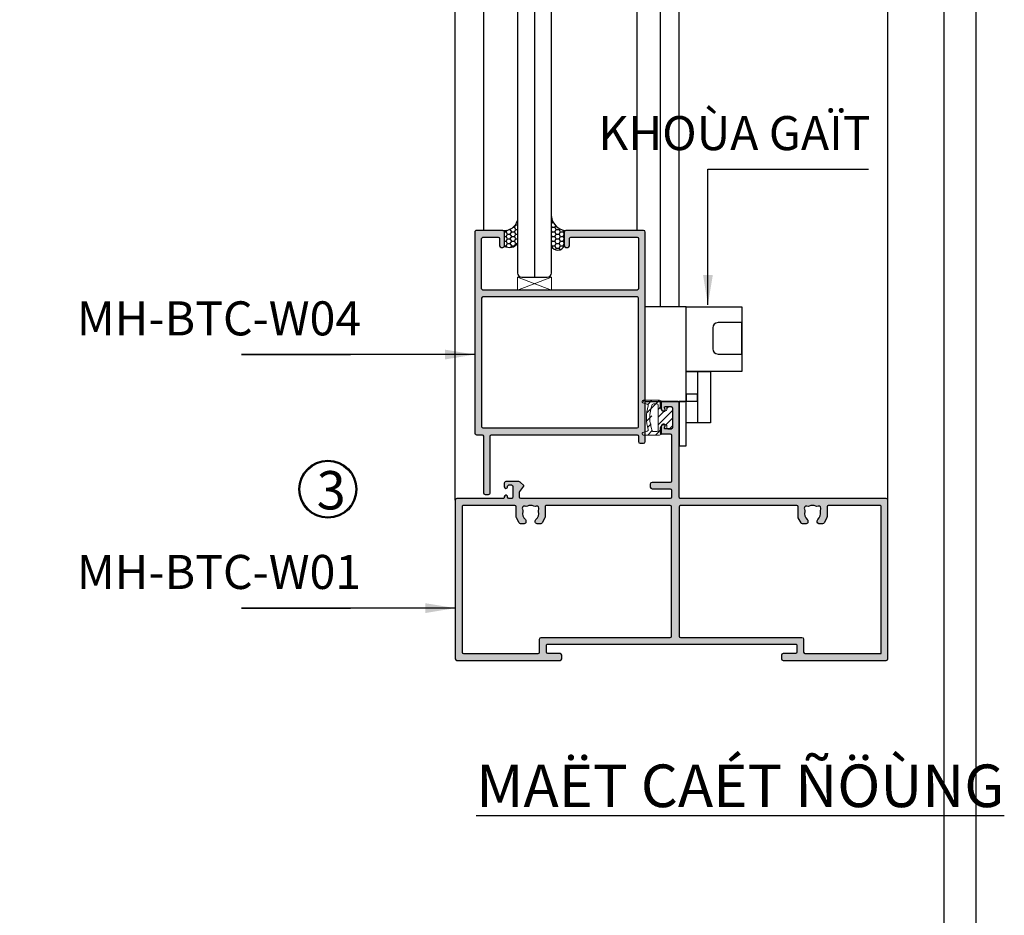
# Model space of a CAD drawing. Units: millimetres. Extents: x 13128 to 22525, y 26712 to 32566.
# Drawn here: x 14469 to 14700, y 26922 to 27133 of the extents above; entities that cross this region are included whole.
import ezdxf

# ---------------------------------------------------------------- set-up
doc = ezdxf.new("R2010")
doc.units = ezdxf.units.MM
for name, color, linetype in [('FRAME', 2, 'Continuous'), ('h', 155, 'Continuous'), ('kinh', 141, 'Continuous'), ('net manh', 3, 'Continuous'), ('Netvua', 8, 'Continuous'), ('PUB_DIM', 3, 'Continuous')]:
    doc.layers.add(name, color=color, linetype=linetype)
doc.layers.add('KICHTHUOC', color=54, linetype='Continuous', lineweight=5)
doc.layers.add('KT', color=2, linetype='Continuous', lineweight=18)
doc.styles.add('BINH', font='VNI-Helve-Condense_0.TTF')
doc.styles.add('ROMAND', font='VNI-Helve-Condense_0.TTF', dxfattribs={"width": 0.5})
doc.styles.get("Standard").update_dxf_attribs({"font": 'arial.ttf'})
doc.dimstyles.new('Copy of MIEN HUA1-2', dxfattribs={"dimscale": 0, "dimtxt": 7, "dimasz": 7, "dimexe": 1, "dimexo": 1, "dimgap": 4, "dimtad": 2, "dimdec": 1, "dimtxsty": 'ROMAND', "dimcen": 10, "dimdle": 5, "dimclrd": 8, "dimclre": 8, "dimclrt": 95, "dimadec": 0, "dimazin": 0, "dimtfac": 1, "dimtdec": 1, "dimtmove": 2, "dimatfit": 3, "dimfxl": 1, "dimarcsym": 0})
pattern_1 = [(0, (2731.186203481858, 30400.1625), (0.9525000000000001, 0.549926), [0.635, -1.27]), (120, (2731.186203481858, 30400.1625), (-0.9524998862015611, 0.5499261971046782), [0.6349999999999999, -1.27]), (59.99999999999999, (2731.186203481858, 30400.1625), (1.137984389387725e-07, 1.099852197104678), [-1.27, 0.635])]

msp = doc.modelspace()

# ---------------------------------------------------------------- hatches: boundary and pattern name
at = {"layer": 'h'}
h = msp.add_hatch(dxfattribs=at)
h.set_pattern_fill('HONEY', color=254, scale=0.2, style=0)
h.set_pattern_definition(pattern_1)
h.paths.add_polyline_path([(14585.44551665409, 27085.66201455423), (14585.44551665409, 27080.343796032, -0.4453958140746963), (14582.44551665409, 27079.71419185791), (14582.44551665409, 27082.91419185791, 0.3630985424374517), (14582.11618878057, 27083.30789917374, 0.3611533189816408)])
h = msp.add_hatch(dxfattribs=at)
h.set_pattern_fill('HONEY', color=254, scale=0.2, style=0)
h.set_pattern_definition(pattern_1)
h.paths.add_polyline_path([(14596.84551665409, 27083.31419185791, 0.4142135623731075), (14596.44551665409, 27082.9141918579), (14596.44551665409, 27079.71419185791, -0.6726571185969614), (14593.44551665409, 27079.64636929883), (14593.44551665409, 27086.58435061893, 0.3769025817515642)])
h = msp.add_hatch(color=254, dxfattribs=at)
h.paths.add_polyline_path([(14575.44551665409, 27035.71419185791, 0.4142135623730952), (14575.84551665409, 27035.31419185791), (14577.14551665409, 27035.31419185791, -0.4142135623730945), (14577.44551665409, 27035.0141918579), (14577.44551665409, 27021.71419185791, 0.4142135623730943), (14577.84551665409, 27021.31419185791), (14578.64551665409, 27021.31419185791, 0.4142135623730951), (14579.04551665409, 27021.71419185791), (14579.04551665409, 27035.0141918579, -0.4142135623730948), (14579.34551665409, 27035.31419185791), (14613.54551665409, 27035.31419185791, -0.4142135623730955), (14613.84551665409, 27035.0141918579), (14613.84551665409, 27033.71419185791, 0.4142135623730929), (14614.24551665409, 27033.31419185791), (14615.04551665409, 27033.31419185791, 0.4142135623730958), (14615.44551665409, 27033.71419185791), (14615.44551665409, 27082.9141918579, 0.4142135623730941), (14615.04551665409, 27083.31419185791), (14596.84551665409, 27083.31419185791, 0.4142135623730943), (14596.44551665409, 27082.9141918579), (14596.44551665409, 27079.71419185791, 0.4142135623730951), (14596.84551665409, 27079.31419185791), (14597.24551665409, 27079.31419185791, 0.4142135623730986), (14597.64551665409, 27079.7141918579), (14597.64551665409, 27081.4141918579, -0.414213562373095), (14597.94551665409, 27081.71419185791), (14613.54551665409, 27081.71419185791, -0.4142135623730941), (14613.84551665409, 27081.4141918579), (14613.84551665409, 27069.61419185791, -0.414213562373096), (14613.54551665409, 27069.31419185791), (14577.34551665409, 27069.31419185791, -0.4142135623730951), (14577.04551665409, 27069.61419185791), (14577.04551665409, 27081.4141918579, -0.4142135623730928), (14577.34551665409, 27081.71419185791), (14580.94551665409, 27081.71419185791, -0.4142135623730957), (14581.24551665409, 27081.4141918579), (14581.24551665409, 27079.71419185791, 0.4142135623730936), (14581.64551665409, 27079.31419185791), (14582.04551665409, 27079.31419185791, 0.4142135623730962), (14582.44551665409, 27079.71419185791), (14582.44551665409, 27082.9141918579, 0.4142135623730955), (14582.04551665409, 27083.31419185791), (14575.84551665409, 27083.31419185791, 0.4142135623730957), (14575.44551665409, 27082.9141918579)])
h.paths.add_polyline_path([(14577.04551665409, 27067.4141918579, -0.4142135623730947), (14577.34551665409, 27067.71419185791), (14613.54551665409, 27067.71419185791, -0.4142135623730951), (14613.84551665409, 27067.4141918579), (14613.84551665409, 27037.21419185791, -0.4142135623730951), (14613.54551665409, 27036.9141918579), (14577.34551665409, 27036.9141918579, -0.4142135623730951), (14577.04551665409, 27037.21419185791)], flags=16)
h = msp.add_hatch(color=254, dxfattribs=at)
h.paths.add_polyline_path([(14623.74551665408, 27020.3237716101), (14672.04551665409, 27020.3237716101, -0.4142135623730953), (14672.44551665408, 27019.9237716101), (14672.44551665408, 26982.7237716101, -0.4142135623730951), (14672.04551665408, 26982.3237716101), (14647.84551665409, 26982.3237716101, -0.4142135623730943), (14647.44551665408, 26982.72377161009), (14647.44551665408, 26983.5237716101, -0.4142135623730951), (14647.84551665408, 26983.9237716101), (14650.74551665408, 26983.9237716101, 0.4142135623730924), (14651.04551665408, 26984.2237716101), (14651.04551665408, 26985.8237716101, 0.4142135623730951), (14650.74551665408, 26986.12377161009), (14592.54551665408, 26986.12377161009, 0.4142135623730968), (14592.24551665408, 26985.8237716101), (14592.24551665408, 26984.2237716101, 0.4142135623730951), (14592.54551665408, 26983.9237716101), (14595.44551665408, 26983.9237716101, -0.4142135623730949), (14595.84551665408, 26983.5237716101), (14595.84551665408, 26982.72377161009, -0.4142135623730951), (14595.44551665408, 26982.3237716101), (14571.24551665408, 26982.3237716101, -0.4142135623730951), (14570.84551665408, 26982.7237716101), (14570.84551665408, 27019.9237716101, -0.4142135623730954), (14571.24551665408, 27020.3237716101), (14582.04551665408, 27020.3237716101, 0.4142135623730955), (14582.34551665408, 27020.62377161009), (14582.34551665408, 27020.72377161009, -0.4142135623744165), (14582.74551665408, 27021.12377161009, -0.4626728782217582), (14583.14853180598, 27020.66619801697, 0.456412010765099), (14583.44551665408, 27020.3237716101), (14584.04551665408, 27020.3237716101, 0.4142135623730955), (14584.34551665408, 27020.62377161009), (14584.34551665408, 27023.2237716101, 0.4142135623730943), (14584.04551665408, 27023.5237716101), (14583.44551665408, 27023.5237716101, 0.4142135623730951), (14583.14551665408, 27023.22377161009), (14583.14551665408, 27023.12377161009, -0.4142135623730951), (14582.74551665408, 27022.7237716101, -0.4142135623717632), (14582.34551665409, 27023.12377161009), (14582.34551665408, 27023.92377161009, -0.4142135623744291), (14582.74551665408, 27024.3237716101), (14585.78492000445, 27024.3237716101, -0.1932489298097474), (14586.06152570313, 27024.2127167389), (14586.91466807875, 27023.3960078923, -0.3760235755082308), (14586.92623342959, 27023.26473939727), (14585.94551665408, 27021.92377161009), (14585.94551665408, 27020.62377161009, 0.4142135623730964), (14586.24551665408, 27020.3237716101), (14621.34551665408, 27020.3237716101, 0.414213562373095), (14621.64551665408, 27020.62377161009), (14621.64551665408, 27022.3237716101, 0.4142135623730951), (14621.34551665408, 27022.62377161009), (14617.04551665408, 27022.62377161009, -0.4142135623730949), (14616.64551665408, 27023.0237716101), (14616.64551665408, 27023.72377161009, -0.4142135623730949), (14617.04551665408, 27024.12377161009), (14621.34551665408, 27024.12377161009, 0.4142135623730948), (14621.64551665408, 27024.42377161009), (14621.64551665408, 27035.2237716101, 0.4142135623730951), (14621.34551665408, 27035.5237716101), (14619.34551665409, 27035.5237716101, -0.4142135623730945), (14618.94551665408, 27035.9237716101), (14618.94551665408, 27036.48454112556, -0.2679491924310631), (14619.69551665408, 27037.78357923123, -0.6951175630550118), (14620.12880309053, 27037.42503562411), (14619.95387343586, 27036.92313960309, 0.5162234148316117), (14620.09551665408, 27036.7237716101), (14621.54551665408, 27036.7237716101, 0.4142135623728639), (14621.84551665408, 27037.0237716101), (14621.84551665409, 27041.62377161009, 0.4142135623733285), (14621.54551665408, 27041.9237716101), (14620.09551665408, 27041.9237716101, 0.5162234148323307), (14619.95387343586, 27041.7244036171), (14620.12880309053, 27041.22250759608, -0.6951175630558495), (14619.69551665408, 27040.86396398896, -0.2679491924310639), (14618.94551665408, 27042.16300209464), (14618.94551665408, 27042.7237716101, -0.4142135623730943), (14619.34551665408, 27043.12377161009), (14623.04551665409, 27043.12377161009, -0.4142135623730939), (14623.44551665408, 27042.72377161009), (14623.44551665408, 27020.62377161009, 0.4142135623730958)])
h.paths.add_polyline_path([(14623.74551665408, 27018.7237716101, 0.4142135623730951), (14623.44551665408, 27018.4237716101), (14623.44551665408, 26988.0237716101, 0.4142135623730951), (14623.74551665408, 26987.7237716101), (14652.24551665408, 26987.7237716101, -0.4142135623730951), (14652.64551665408, 26987.3237716101), (14652.64551665408, 26984.2237716101, 0.4142135623730949), (14652.94551665408, 26983.9237716101), (14670.84551665409, 26983.9237716101), (14670.84551665409, 27018.4237716101, 0.4142135623730951), (14670.54551665409, 27018.7237716101), (14658.44551665408, 27018.7237716101, 0.4142135623730949), (14658.14551665408, 27018.4237716101), (14658.14551665408, 27016.02377161009, -0.1231056256175005), (14658.09845783055, 27015.83553631597), (14657.45845783056, 27014.63553631598, -0.2769839649486058), (14657.10551665408, 27014.4237716101), (14656.24551665408, 27014.4237716101, -0.4142135623731054), (14655.84551665409, 27014.8237716101, -0.3365852608242551), (14655.88799942125, 27015.30563685761, 0.300436449811224), (14656.5902575135, 27017.27866847929, -0.1767625586299153), (14656.64945856175, 27017.82396650491, 0.6524457262386181), (14656.06113238367, 27018.52510634125, -0.176762558629434), (14655.5138385062, 27018.56149469838, 0.2112095487943815), (14653.97719480197, 27018.56149469838, -0.1767625586291554), (14653.4299009245, 27018.52510634125, 0.6524457262372714), (14652.84157474642, 27017.82396650491, -0.1767625586296991), (14652.90077579467, 27017.2786684793, 0.2827196886212381), (14653.5063862193, 27015.38343978528, -0.2184662898872454), (14653.64551665408, 27015.08021203268, -0.7524904915588168), (14653.24551665408, 27014.4237716101), (14652.38551665408, 27014.4237716101, -0.2769839649486006), (14652.03257547761, 27014.63553631598), (14651.39257547762, 27015.83553631597, -0.1231056256171148), (14651.34551665409, 27016.02377161009), (14651.34551665408, 27018.4237716101, 0.4142135623726511), (14651.04551665408, 27018.7237716101)], flags=16)
h.paths.add_polyline_path([(14621.64551665408, 27018.4237716101, 0.4142135623748984), (14621.34551665409, 27018.7237716101), (14592.24551665408, 27018.7237716101, 0.4142135623730949), (14591.94551665408, 27018.4237716101), (14591.94551665408, 27016.0237716101, -0.1231056256175009), (14591.89845783056, 27015.83553631599), (14591.25845783055, 27014.63553631598, -0.2769839649486032), (14590.90551665408, 27014.4237716101), (14590.04551665408, 27014.4237716101, -0.4142135623717735), (14589.64551665408, 27014.8237716101, -0.3365852608198437), (14589.68799942125, 27015.30563685761, 0.3004364498129724), (14590.3902575135, 27017.2786684793, -0.1767625586292176), (14590.44945856175, 27017.82396650491, 0.6524457262359352), (14589.86113238367, 27018.52510634125, -0.1767625586289146), (14589.3138385062, 27018.56149469838, 0.211209548794281), (14587.77719480197, 27018.56149469838, -0.1767625586289187), (14587.22990092449, 27018.52510634125, 0.6524457262359372), (14586.64157474642, 27017.82396650491, -0.1767625586292143), (14586.70077579467, 27017.2786684793, 0.2827196886219578), (14587.3063862193, 27015.38343978528, -0.2184662898849059), (14587.44551665408, 27015.08021203268, -0.752490491564133), (14587.04551665408, 27014.4237716101), (14586.18551665408, 27014.4237716101, -0.2769839649486029), (14585.83257547761, 27014.63553631598), (14585.19257547761, 27015.83553631599, -0.1231056256174966), (14585.14551665408, 27016.0237716101), (14585.14551665408, 27018.4237716101, 0.4142135623730951), (14584.84551665408, 27018.7237716101), (14572.74551665408, 27018.7237716101, 0.4142135623730949), (14572.44551665408, 27018.4237716101), (14572.44551665408, 26984.2237716101, 0.4142135623730951), (14572.74551665408, 26983.9237716101), (14590.34551665408, 26983.9237716101, 0.4142135623730951), (14590.64551665408, 26984.2237716101), (14590.64551665408, 26987.3237716101, -0.4142135623730951), (14591.04551665408, 26987.7237716101), (14621.34551665408, 26987.7237716101, 0.4142135623730951), (14621.64551665408, 26988.0237716101)], flags=16)
at = {"layer": 'KT', "linetype": 'Continuous'}
h = msp.add_hatch(dxfattribs=at)
h.set_pattern_fill('ANSI31', scale=10.21, angle=-180, style=0)
h.set_pattern_definition([(44.99999999999999, (14469.68630680523, 26816.6765108656), (-0.9024450294893308, 0.9024450294893315), [])])
edge = h.paths.add_edge_path()
edge.add_line((14620.21191665409, 27040.95737161009), (14619.2930166541, 27040.95737161009))
edge.add_line((14619.2930166541, 27040.95737161009), (14619.2930166541, 27042.8972716101))
edge.add_arc((14618.7825166541, 27042.8972716101), 0.5104999999930442, 360.0000000004084, 450.0000000004083)
edge.add_line((14618.7825166541, 27043.40777161009), (14615.00481665409, 27043.40777161009))
edge.add_arc((14615.66848980863, 27043.13234509732), 0.718555370173912, 157.4613913496714, 267.4401809000488)
edge.add_arc((14615.84370390175, 27042.18902126673), 0.3062999999997744, -17.088901843432893, 132.5947648514619, ccw=False)
edge.add_arc((14625.1637666541, 27039.32377161008), 9.444250000007736, 162.9110981565573, 198.9246444159883)
edge.add_line((14616.23001665409, 27036.26077161009), (14614.91125609744, 27035.83773256436))
edge.add_arc((14615.00481665409, 27035.5460716101), 0.3062999999976188, 107.7854790137303, 270)
edge.add_line((14615.00481665409, 27035.2397716101), (14618.7825166541, 27035.2397716101))
edge.add_arc((14618.7825166541, 27035.75027161009), 0.5104999999948632, 269.9999999995917, 359.9999999997958)
edge.add_line((14619.2930166541, 27035.75027161009), (14619.2930166541, 27037.6901716101))
edge.add_line((14619.2930166541, 27037.6901716101), (14620.5182166541, 27037.6901716101))
edge.add_line((14620.5182166541, 27037.6901716101), (14620.5182166541, 27036.97547161009))
edge.add_arc((14620.8245166541, 27036.97547161009), 0.3062999999965541, 180, 270)
edge.add_arc((14621.07569937644, 27037.6867125356), 1.04808506099971, 256.1336014795218, 317.2648869883574)
edge.add_line((14621.84551665409, 27036.97547161009), (14621.84551665409, 27041.6720716101))
edge.add_arc((14621.53921665409, 27041.6720716101), 0.3062999999965541, 360, 450)
edge.add_arc((14621.25712384839, 27041.07439080711), 0.9469728840854317, 432.6691443849102, 513.4679912169026)
edge.add_arc((14620.21191665409, 27041.26367161009), 0.3063000000009908, 270, 409.7360207593383, ccw=False)
edge = h.paths.add_edge_path(flags=16)
edge.add_line((14618.4762166541, 27036.0565716101), (14617.17888733989, 27036.0565716101))
edge.add_arc((14625.49848439679, 27038.3406903271), 8.627450000002712, 151.9017788294218, 195.3521074468108, ccw=False)
edge.add_arc((14618.1699166541, 27042.2846716101), 0.3063000000019374, -6.804725671827327e-10, 157.0542577095568, ccw=False)
edge.add_line((14618.4762166541, 27042.28467161009), (14618.4762166541, 27036.0565716101))

# ---------------------------------------------------------------- linework, layer by layer
at = {"color": 253}
msp.add_circle((14540.93001553707, 27022.5325907023), 6.562887591830632, dxfattribs=at)
at = {"layer": 'DEFPOINTS'}
msp.add_lwpolyline([(14078.06797220506, 27588.0638201817), (14693.06797220506, 27588.0638201817), (14693.06797220506, 26712.0638201817), (14078.06797220506, 26712.0638201817)], close=True, dxfattribs=at)
msp.add_lwpolyline([(14685.56797220506, 27588.0638201817), (14685.56797220506, 26719.5638201817), (14085.56797220506, 26719.5638201817), (14085.56797220506, 27588.0638201817)], dxfattribs=at)
at = {"layer": 'FRAME'}
for points in [[(14578.64551665409, 27021.31419185791, 0.414213562373095), (14579.04551665409, 27021.7141918579), (14579.04551665409, 27035.01419185791, -0.4142135623730947), (14579.34551665409, 27035.31419185791), (14613.54551665409, 27035.31419185791, -0.4142135623730954), (14613.84551665409, 27035.01419185791), (14613.84551665409, 27033.71419185791, 0.4142135623730928), (14614.24551665409, 27033.31419185791), (14615.04551665409, 27033.31419185791, 0.4142135623730958), (14615.44551665409, 27033.71419185791), (14615.44551665409, 27082.9141918579, 0.4142135623730941), (14615.04551665409, 27083.31419185791), (14596.84551665409, 27083.31419185791, 0.4142135623730943), (14596.44551665409, 27082.9141918579), (14596.44551665409, 27079.7141918579, 0.414213562373095), (14596.84551665409, 27079.31419185791), (14597.24551665409, 27079.31419185791, 0.4142135623730906), (14597.64551665409, 27079.7141918579), (14597.64551665409, 27081.4141918579, -0.4142135623731019), (14597.94551665409, 27081.71419185791), (14613.54551665409, 27081.71419185791, -0.4142135623730924), (14613.84551665409, 27081.4141918579), (14613.84551665409, 27069.61419185791, -0.4142135623730981), (14613.54551665409, 27069.31419185791), (14577.34551665409, 27069.31419185791, -0.414213562373095), (14577.04551665409, 27069.61419185791), (14577.04551665409, 27081.4141918579, -0.4142135623730973), (14577.34551665409, 27081.71419185791), (14580.94551665409, 27081.71419185791, -0.4142135623730819), (14581.24551665409, 27081.4141918579), (14581.24551665409, 27079.71419185791, 0.4142135623730871), (14581.64551665409, 27079.31419185791), (14582.04551665409, 27079.31419185791, 0.4142135623731054), (14582.44551665409, 27079.71419185791), (14582.44551665409, 27082.9141918579, 0.4142135623730961), (14582.04551665409, 27083.31419185791), (14575.84551665409, 27083.31419185791, 0.414213562373096), (14575.44551665409, 27082.9141918579), (14575.44551665409, 27035.7141918579, 0.4142135623730953), (14575.84551665409, 27035.31419185791), (14577.14551665409, 27035.31419185791, -0.414213562373094), (14577.44551665409, 27035.01419185791), (14577.44551665409, 27021.7141918579, 0.4142135623730829), (14577.84551665409, 27021.31419185791)], [(14577.34551665409, 27067.71419185791, 0.4142135623730942), (14577.04551665409, 27067.4141918579), (14577.04551665409, 27037.2141918579, 0.4142135623730954), (14577.34551665409, 27036.9141918579), (14613.54551665409, 27036.9141918579, 0.414213562373095), (14613.84551665409, 27037.2141918579), (14613.84551665409, 27067.4141918579, 0.414213562373095), (14613.54551665409, 27067.71419185791)], [(14621.64551665408, 27022.3237716101), (14621.64551665408, 27020.62377161009, -0.4142135623730872), (14621.34551665409, 27020.3237716101), (14586.24551665408, 27020.3237716101, -0.4142135623730945), (14585.94551665408, 27020.62377161009), (14585.94551665408, 27021.82577482038, -0.1591890626970373), (14586.00336632756, 27022.00287145886), (14586.92623342959, 27023.26473939727, 0.3760235755096581), (14586.91466807875, 27023.3960078923), (14586.06152570312, 27024.2127167389, 0.1932489298090592), (14585.78492000445, 27024.3237716101), (14582.74551665408, 27024.3237716101, 0.4142135623730999), (14582.34551665408, 27023.9237716101), (14582.34551665409, 27023.12377161009, 0.414213562373095), (14582.74551665408, 27022.7237716101, 0.414213562373095), (14583.14551665408, 27023.12377161009), (14583.14551665408, 27023.2237716101, -0.414213562373095), (14583.44551665408, 27023.5237716101), (14584.04551665408, 27023.5237716101, -0.4142135623730935), (14584.34551665408, 27023.2237716101), (14584.34551665408, 27020.62377161009, -0.4142135623730961), (14584.04551665408, 27020.3237716101), (14583.44551665408, 27020.3237716101, -0.4142135623730765), (14583.14551665408, 27020.62377161009), (14583.14551665408, 27020.7237716101, 0.4142135623731159), (14582.74551665408, 27021.12377161009), (14582.74551665408, 27021.12377161009, 0.4142135623730742), (14582.34551665408, 27020.7237716101), (14582.34551665408, 27020.62377161009, -0.4142135623730958), (14582.04551665408, 27020.3237716101), (14571.24551665408, 27020.3237716101, 0.4142135623730958), (14570.84551665408, 27019.9237716101), (14570.84551665408, 26982.7237716101, 0.414213562373095), (14571.24551665408, 26982.3237716101), (14595.44551665408, 26982.3237716101, 0.414213562373095), (14595.84551665408, 26982.7237716101), (14595.84551665408, 26983.5237716101, 0.4142135623731054), (14595.44551665408, 26983.9237716101), (14592.54551665408, 26983.9237716101, -0.414213562373095), (14592.24551665408, 26984.2237716101), (14592.24551665408, 26985.8237716101, -0.4142135623730863), (14592.54551665408, 26986.12377161009), (14650.74551665408, 26986.12377161009, -0.414213562373095), (14651.04551665408, 26985.8237716101), (14651.04551665408, 26984.2237716101, -0.4142135623730924), (14650.74551665408, 26983.9237716101), (14647.84551665408, 26983.9237716101, 0.414213562373095), (14647.44551665408, 26983.5237716101), (14647.44551665408, 26982.7237716101, 0.4142135623730814), (14647.84551665408, 26982.3237716101), (14672.04551665408, 26982.3237716101, 0.414213562373095), (14672.44551665408, 26982.7237716101), (14672.44551665408, 27019.9237716101, 0.4142135623730955), (14672.04551665408, 27020.3237716101), (14623.74551665408, 27020.3237716101, -0.4142135623730966), (14623.44551665408, 27020.62377161009), (14623.44551665408, 27042.7237716101, 0.4142135623730979), (14623.04551665408, 27043.12377161009), (14619.34551665408, 27043.12377161009, 0.4142135623730932), (14618.94551665408, 27042.7237716101), (14618.94551665408, 27042.16300209464, 0.2679491924311452), (14619.69551665408, 27040.86396398896, 0.695117563055419), (14620.12880309053, 27041.22250759608), (14619.95387343586, 27041.7244036171, -0.5162234148321008), (14620.09551665408, 27041.9237716101), (14621.54551665408, 27041.9237716101, -0.4142135623730902), (14621.84551665409, 27041.62377161009), (14621.84551665408, 27037.0237716101, -0.4142135623730963), (14621.54551665408, 27036.7237716101), (14620.09551665408, 27036.7237716101, -0.5162234148321008), (14619.95387343586, 27036.92313960309), (14620.12880309053, 27037.42503562411, 0.695117563055419), (14619.69551665408, 27037.78357923123, 0.2679491924311452), (14618.94551665408, 27036.48454112556), (14618.94551665408, 27035.9237716101, 0.4142135623731124), (14619.34551665409, 27035.5237716101), (14621.34551665409, 27035.5237716101, -0.414213562373095), (14621.64551665408, 27035.2237716101), (14621.64551665408, 27024.4237716101, -0.4142135623730932), (14621.34551665409, 27024.12377161009), (14617.04551665408, 27024.12377161009, 0.4142135623730933), (14616.64551665408, 27023.7237716101), (14616.64551665408, 27023.0237716101, 0.4142135623730935), (14617.04551665408, 27022.62377161009), (14621.34551665409, 27022.62377161009, -0.414213562373095)], [(14591.94551665408, 27018.4237716101), (14591.94551665408, 27016.0237716101, -0.1231056256176426), (14591.89845783055, 27015.83553631598), (14591.25845783055, 27014.63553631598, -0.2769839649484401), (14590.90551665408, 27014.4237716101), (14590.04551665408, 27014.4237716101, -0.4142135623731159), (14589.64551665408, 27014.8237716101), (14589.64551665408, 27015.08021203268, -0.2184662898858727), (14589.78464708887, 27015.38343978528, 0.28271968862144), (14590.3902575135, 27017.2786684793, -0.1767625586293166), (14590.44945856175, 27017.82396650491, 0.6524457262374775), (14589.86113238367, 27018.52510634125, -0.1767625586293725), (14589.3138385062, 27018.56149469838, 0.2112095487938047), (14587.77719480197, 27018.56149469838, -0.176762558629384), (14587.22990092449, 27018.52510634125, 0.6524457262374778), (14586.64157474642, 27017.82396650491, -0.1767625586293121), (14586.70077579467, 27017.2786684793, 0.282719688621436), (14587.3063862193, 27015.38343978528, -0.2184662898858912), (14587.44551665408, 27015.08021203268), (14587.44551665408, 27014.8237716101, -0.4142135623731159), (14587.04551665408, 27014.4237716101), (14586.18551665408, 27014.4237716101, -0.2769839649484235), (14585.83257547761, 27014.63553631598), (14585.19257547761, 27015.83553631598, -0.1231056256176414), (14585.14551665408, 27016.0237716101), (14585.14551665408, 27018.4237716101, 0.414213562373095), (14584.84551665408, 27018.7237716101), (14572.74551665408, 27018.7237716101, 0.4142135623731505), (14572.44551665408, 27018.4237716101), (14572.44551665408, 26984.2237716101, 0.414213562373095), (14572.74551665408, 26983.9237716101), (14590.34551665408, 26983.9237716101, 0.414213562373095), (14590.64551665408, 26984.2237716101), (14590.64551665408, 26987.3237716101, -0.414213562373095), (14591.04551665408, 26987.7237716101), (14621.34551665408, 26987.7237716101, 0.4142135623730396), (14621.64551665408, 26988.0237716101), (14621.64551665408, 27018.4237716101, 0.4142135623731505), (14621.34551665409, 27018.7237716101), (14592.24551665408, 27018.7237716101, 0.4142135623731505)], [(14658.09845783056, 27015.83553631598), (14657.45845783056, 27014.63553631598, -0.2769839649484401), (14657.10551665408, 27014.4237716101), (14656.24551665408, 27014.4237716101, -0.4142135623731159), (14655.84551665409, 27014.8237716101), (14655.84551665409, 27015.08021203268, -0.2184662898862131), (14655.98464708886, 27015.38343978527, 0.2827196886217594), (14656.5902575135, 27017.2786684793, -0.1767625586293628), (14656.64945856175, 27017.82396650491, 0.6524457262373871), (14656.06113238367, 27018.52510634125, -0.17676255862937), (14655.5138385062, 27018.56149469838, 0.2112095487938087), (14653.97719480197, 27018.56149469838, -0.1767625586293702), (14653.4299009245, 27018.52510634125, 0.652445726237296), (14652.84157474642, 27017.82396650491, -0.1767625586294483), (14652.90077579467, 27017.2786684793, 0.2827196886217521), (14653.5063862193, 27015.38343978527, -0.2184662898862127), (14653.64551665408, 27015.08021203268), (14653.64551665408, 27014.8237716101, -0.4142135623731159), (14653.24551665408, 27014.4237716101), (14652.38551665408, 27014.4237716101, -0.2769839649484235), (14652.03257547761, 27014.63553631598), (14651.39257547761, 27015.83553631598, -0.1231056256176426), (14651.34551665409, 27016.0237716101), (14651.34551665408, 27018.4237716101, 0.414213562373095), (14651.04551665408, 27018.7237716101), (14623.74551665408, 27018.7237716101, 0.414213562373095), (14623.44551665408, 27018.4237716101), (14623.44551665408, 26988.0237716101, 0.414213562373095), (14623.74551665408, 26987.7237716101), (14652.24551665408, 26987.7237716101, -0.414213562373095), (14652.64551665408, 26987.3237716101), (14652.64551665408, 26984.2237716101, 0.4142135623731365), (14652.94551665408, 26983.9237716101), (14670.84551665409, 26983.9237716101), (14670.84551665409, 27018.4237716101, 0.414213562373095), (14670.54551665408, 27018.7237716101), (14658.44551665408, 27018.7237716101, 0.4142135623731505), (14658.14551665408, 27018.4237716101), (14658.14551665408, 27016.0237716101, -0.1231056256176426)]]:
    msp.add_lwpolyline(points, format="xyb", close=True, dxfattribs=at)
at = {"layer": 'h'}
for p, q in [((14570.84551665408, 27019.9237716101), (14570.84551665409, 27311.00604717856)), ((14672.44551665409, 27019.9237716101), (14672.44551665409, 27311.00604717856)), ((14618.94551665408, 27288.20604717856), (14618.94551665409, 27065.36444300373)), ((14623.44551665408, 27065.36444300373), (14623.44551665408, 27288.20604717856)), ((14589.44551665409, 27256.37028448743), (14589.44551665409, 27072.31419185791)), ((14577.44551665409, 27247.61562693075), (14577.44551665409, 27083.31419185791)), ((14613.44551665409, 27247.61562693076), (14613.44551665409, 27083.31419185791)), ((14623.44551665408, 27043.11148161409), (14623.44551665408, 27042.81148161409))]:
    msp.add_line(p, q, dxfattribs=at)
at = {"layer": 'h', "color": 253}
for p, q in [((14625.04913076799, 27065.36444300373), (14615.44551665409, 27065.36444300373)), ((14625.04913076799, 27043.11148161409), (14625.04913076799, 27065.36444300373)), ((14627.74205772928, 27050.17493041719), (14627.74205772928, 27038.11471917003)), ((14615.44551665409, 27043.11148161409), (14624.74752260098, 27043.11148161409))]:
    msp.add_line(p, q, dxfattribs=at)
for points in [[(14625.04913076799, 27065.36444300373), (14638.15514069417, 27065.36444300373), (14638.15514069417, 27050.17493041719), (14625.04913076799, 27050.17493041719)], [(14625.04913076799, 27050.17493041719), (14630.75150625023, 27050.17493041719), (14630.75150625023, 27038.11471917003), (14625.04913076799, 27038.11471917003)], [(14625.04913076799, 27043.11148161409), (14623.44551665408, 27043.11148161409), (14623.44551665408, 27032.72686703748), (14625.04913076799, 27032.72686703748)], [(14625.04913076799, 27043.20202857806), (14627.74205772928, 27043.20202857806), (14627.74205772928, 27044.85612358133), (14625.04913076799, 27044.85612358133)]]:
    msp.add_lwpolyline(points, close=True, dxfattribs=at)
msp.add_lwpolyline([(14638.15514069417, 27061.65629170591), (14632.54036511047, 27061.65629170591, 0.414213562373095), (14631.29036511047, 27060.40629170591), (14631.29036511047, 27055.52584476839, 0.4142135623730776), (14632.54036511047, 27054.27584476839), (14638.15514069417, 27054.27584476839)], format="xyb", close=True, dxfattribs=at)
at = {"layer": 'h'}
for centre, radius, start, end in [((14582.36382014751, 27086.489007333), 3.190731955964151, 264.274720479038, 344.9782373375949), ((14597.00648463058, 27086.88412871246), 3.573564024189765, 184.8120667560699, 267.4182896199671), ((14583.66222654481, 27081.37884256859), 2.061903234093499, 233.8365562902406, 329.8685207363094), ((14594.93171502783, 27080.29076887805), 1.619887781241728, 203.4410345970253, 339.1491551084852)]:
    msp.add_arc(centre, radius, start, end, dxfattribs=at)
at = {"layer": 'kinh'}
msp.add_lwpolyline([(14585.44551665409, 27073.31419185791, 0.414213562373095), (14586.44551665409, 27072.31419185791), (14592.44551665409, 27072.31419185791, 0.414213562373095), (14593.44551665409, 27073.31419185791), (14593.44551665409, 27255.37028448743, 0.414213562373095), (14592.44551665409, 27256.37028448743), (14586.44551665409, 27256.37028448743, 0.414213562373095), (14585.44551665409, 27255.37028448743)], format="xyb", close=True, dxfattribs=at)
at = {"layer": 'KT', "color": 7, "linetype": 'Continuous'}
for points in [[(14615.9372644584, 27042.480682221), (14614.91125609744, 27042.80981065584, -0.855700792051519), (14615.00481665409, 27043.40777161009), (14618.7825166541, 27043.40777161009, -0.4142135623730893), (14619.2930166541, 27042.8972716101), (14619.2930166541, 27041.2636716101, 0.4142135623730857), (14619.59931665409, 27040.95737161009), (14620.21191665409, 27040.95737161009, 0.4142135623731018), (14620.5182166541, 27041.2636716101), (14620.5182166541, 27041.6720716101, -0.4142135623731034), (14620.8245166541, 27041.9783716101), (14621.53921665409, 27041.9783716101, -0.414213562373095), (14621.84551665409, 27041.6720716101), (14621.84551665409, 27036.97547161009, -0.4142135623730784), (14621.53921665409, 27036.66917161009), (14620.8245166541, 27036.66917161009, -0.4142135623731096), (14620.5182166541, 27036.97547161009), (14620.5182166541, 27037.38387161009, 0.4142135623731164), (14620.21191665409, 27037.6901716101), (14619.59931665409, 27037.6901716101, 0.414213562373095), (14619.2930166541, 27037.38387161009), (14619.2930166541, 27035.75027161009, -0.4142135623730961), (14618.7825166541, 27035.2397716101), (14615.00481665409, 27035.2397716101, -0.8557007920515317), (14614.91125609744, 27035.83773256436), (14615.9372644584, 27036.16686099919, 0.4106571603974866), (14616.13648074214, 27036.54852979607, -0.1502442367137839), (14616.13648074214, 27042.09901342412, 0.410657160397513)], [(14617.10097137204, 27042.39366179414, -0.3112536998366924), (14617.38722445898, 27042.59097161009), (14618.1699166541, 27042.59097161009, -0.414213562373095), (14618.4762166541, 27042.28467161009), (14618.4762166541, 27036.3628716101, -0.4142135623730963), (14618.1699166541, 27036.0565716101), (14617.38722445898, 27036.0565716101, -0.3112536998366665), (14617.10097137204, 27036.25388142605, -0.1839331976354537)]]:
    msp.add_lwpolyline(points, format="xyb", close=True, dxfattribs=at)
at = {"layer": 'net manh', "color": 1}
msp.add_circle((14540.93001553707, 27022.5325907023), 6.812887591830632, dxfattribs=at)
at = {"layer": 'Netvua', "lineweight": 0}
for p, q in [((14585.44551665409, 27072.31419185791), (14593.44551665409, 27069.31419185791)), ((14593.44551665409, 27072.31419185791), (14585.44551665409, 27069.31419185791)), ((14585.44551665409, 27072.31419185791), (14593.44551665409, 27069.31419185791)), ((14593.44551665409, 27072.31419185791), (14585.44551665409, 27069.31419185791))]:
    msp.add_line(p, q, dxfattribs=at)
msp.add_lwpolyline([(14593.44551665409, 27069.31419185791), (14593.44551665409, 27072.31419185791), (14585.44551665409, 27072.31419185791), (14585.44551665409, 27069.31419185791)], close=True, dxfattribs=at)
msp.add_lwpolyline([(14593.44551665409, 27069.31419185791), (14593.44551665409, 27072.31419185791), (14585.44551665409, 27072.31419185791), (14585.44551665409, 27069.31419185791)], close=True, dxfattribs=at)

# ---------------------------------------------------------------- texts
at = {"layer": 'KICHTHUOC', "color": 253, "char_height": 8, "attachment_point": 9, "style": 'ROMAND'}
for s, insert in [('KHOÙA GAÏT', (14668.37212719264, 27099.67604090675)), ('MH-BTC-W04', (14548.74949292365, 27056.16004741885)), ('MH-BTC-W01', (14548.74949292365, 26996.59743098684))]:
    msp.add_mtext(s, dxfattribs=dict(at, insert=insert))
at = {"layer": 'net manh', "color": 253, "insert": (14538.30112567188, 27026.78573057097), "char_height": 9, "width": 41.36903222621891, "attachment_point": 1}
msp.add_mtext('{\\fVNI-Aptima|b0|i0|c0|p2;3}', dxfattribs=at)
at = {"layer": 'PUB_DIM', "color": 253, "linetype": 'Continuous', "ltscale": 0.01, "insert": (14575.7835023286, 26947.85932286853), "char_height": 10, "attachment_point": 7, "style": 'BINH'}
msp.add_mtext('{\\fVNI-Helve-Condense|b1|i0|c0|p2;\\LMAËT CAÉT ÑÖÙNG}', dxfattribs=at)

# ---------------------------------------------------------------- leaders
at = {"layer": 'KICHTHUOC', "color": 253, "annotation_type": 0, "has_hookline": 1, "hookline_direction": 0, "text_width": 23.04}
msp.add_leader([(14630.17394694161, 27065.87561337411), (14630.17394694655, 27097.67604090675), (14640.81004769627, 27097.67604090675)], dimstyle='Copy of MIEN HUA1-2', override={"dimscale": 1, "dimtad": 1}, dxfattribs=at)
at = {"layer": 'KICHTHUOC', "color": 253}
for points in [[(14575.44551665409, 27054.16004741886), (14520.64685928833, 27054.16004741887), (14546.24513671171, 27054.16004741886)], [(14570.84551665408, 26994.59743098685), (14520.64685928833, 26994.59743098686), (14546.24513671171, 26994.59743098685)]]:
    msp.add_leader(points, dimstyle='Copy of MIEN HUA1-2', override={"dimscale": 1, "dimtad": 1}, dxfattribs=at)

doc.saveas('drawing.dxf')
